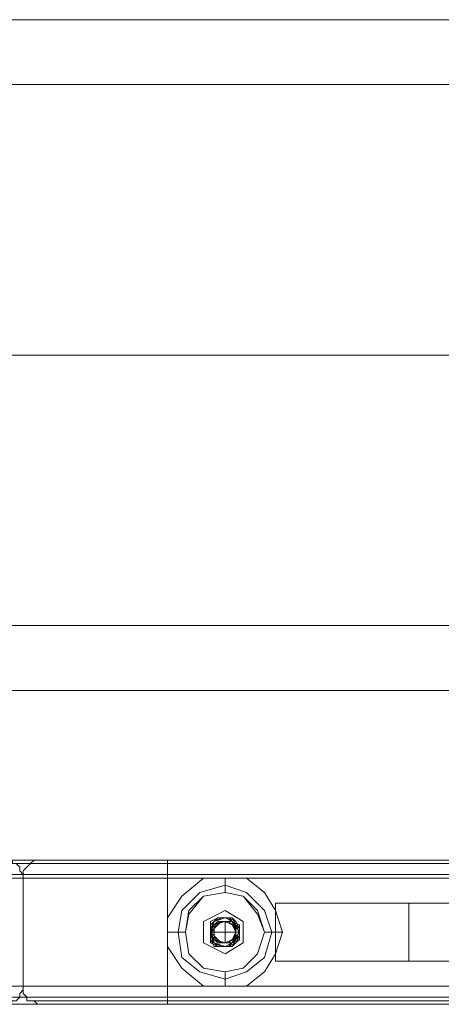
# Model space of a CAD drawing. Units: millimetres. Extents: x 9338 to 15151, y 4018 to 8120.
# Drawn here: x 12236 to 12362, y 5920 to 6213 of the extents above; entities that cross this region are included whole.
import ezdxf

# ---------------------------------------------------------------- set-up
doc = ezdxf.new("R2010")
doc.units = ezdxf.units.MM

# ---------------------------------------------------------------- blocks, each defined once
blk = doc.blocks.new('WMF0')
at = {"color": 30, "lineweight": 0}
for points in [[(1211.797, -654.235), (1211.797, -510.559), (1211.797, -510.483)], [(1214.844, -510.483), (1214.844, -510.559), (1214.844, -654.235)], [(1211.949, -653.854), (1211.949, -510.94)], [(1214.768, -653.854), (1214.768, -510.94)], [(1211.797, -651.873), (1211.797, -512.921)], [(1211.949, -512.997), (1211.949, -651.721)], [(1214.768, -512.997), (1214.768, -651.721)], [(1214.844, -512.921), (1214.844, -651.873)], [(1212.178, -513.301), (1212.178, -651.492)], [(1214.539, -651.492), (1214.539, -513.301)], [(1212.178, -519.243), (1212.178, -582.397)], [(1212.178, -582.397), (1214.463, -582.397), (1214.463, -519.243), (1212.178, -519.243)], [(1212.178, -582.397), (1212.178, -582.244), (1212.178, -581.94), (1212.178, -581.483), (1212.178, -580.873), (1212.178, -580.111), (1212.178, -579.273)], [(1214.463, -579.273), (1214.463, -580.111), (1214.463, -580.873), (1214.463, -581.483), (1214.463, -581.94), (1214.463, -582.244), (1214.463, -582.397)], [(1212.178, -582.397), (1212.101, -582.397), (1212.025, -582.321), (1211.949, -582.321), (1211.873, -582.244), (1211.873, -582.168), (1211.797, -582.092), (1211.797, -582.016), (1211.797, -581.94)], [(1214.844, -581.94), (1214.844, -582.016), (1214.844, -582.092), (1214.844, -582.168), (1214.768, -582.168), (1214.768, -582.244), (1214.691, -582.321), (1214.615, -582.321), (1214.539, -582.397), (1214.463, -582.397)], [(1212.178, -582.397), (1212.101, -582.397), (1212.025, -582.397), (1211.949, -582.473), (1211.873, -582.473), (1211.873, -582.549), (1211.873, -582.625), (1211.797, -582.701), (1211.797, -582.778), (1211.797, -582.854)], [(1211.873, -645.398), (1211.873, -582.473)], [(1212.178, -582.397), (1212.178, -582.473), (1212.178, -582.778), (1212.178, -583.311), (1212.178, -583.92), (1212.178, -584.682), (1212.178, -585.444)], [(1212.178, -645.55), (1212.178, -582.397)], [(1212.178, -582.397), (1214.463, -582.397)], [(1214.844, -582.854), (1214.844, -582.778), (1214.844, -582.701), (1214.844, -582.625), (1214.768, -582.549), (1214.691, -582.473), (1214.615, -582.397), (1214.539, -582.397), (1214.463, -582.397)], [(1214.463, -585.444), (1214.463, -584.682), (1214.463, -583.92), (1214.463, -583.311), (1214.463, -582.778), (1214.463, -582.473), (1214.463, -582.397)], [(1214.463, -645.55), (1214.463, -582.397)], [(1214.768, -645.398), (1214.768, -582.473)], [(1211.797, -645.093), (1211.797, -582.854)], [(1211.797, -582.854), (1211.797, -583.159), (1211.797, -583.768), (1211.797, -584.53), (1211.797, -585.444)], [(1214.844, -645.093), (1214.844, -582.854)], [(1214.844, -585.444), (1214.844, -584.53), (1214.844, -583.768), (1214.844, -583.159), (1214.844, -582.854)], [(1211.797, -642.503), (1211.797, -585.444)], [(1212.178, -585.444), (1211.873, -585.444), (1211.797, -585.444)], [(1211.873, -642.503), (1211.873, -585.444)], [(1212.178, -585.444), (1213.016, -585.444)], [(1212.178, -586.206), (1212.558, -585.749), (1213.016, -585.444)], [(1212.178, -586.206), (1212.178, -585.444)], [(1213.016, -585.444), (1213.092, -585.444), (1213.168, -585.444), (1213.244, -585.444), (1213.32, -585.444), (1213.396, -585.444), (1213.473, -585.444), (1213.549, -585.444), (1213.625, -585.444)], [(1213.32, -585.673), (1213.32, -585.596), (1213.32, -585.444)], [(1213.625, -585.444), (1214.463, -585.444)], [(1213.625, -585.444), (1214.082, -585.749), (1214.463, -586.206)], [(1214.463, -586.206), (1214.463, -585.444)], [(1214.463, -585.444), (1214.768, -585.444), (1214.844, -585.444)], [(1214.768, -642.503), (1214.768, -585.444)], [(1214.844, -642.503), (1214.844, -585.444)], [(1213.32, -585.673), (1213.32, -585.825)], [(1212.178, -586.206), (1212.178, -586.282), (1212.178, -586.434), (1212.178, -586.51), (1212.178, -586.663), (1212.178, -586.739), (1212.178, -586.891), (1212.178, -586.968), (1212.178, -587.12)], [(1214.463, -587.12), (1214.463, -586.891), (1214.463, -586.663), (1214.463, -586.434), (1214.463, -586.206)], [(1212.33, -586.663), (1212.254, -586.663), (1212.178, -586.663)], [(1212.33, -586.663), (1212.482, -586.663)], [(1214.311, -586.663), (1214.234, -586.663), (1214.158, -586.663)], [(1214.311, -586.663), (1214.387, -586.663), (1214.463, -586.663)], [(1214.463, -587.12), (1214.158, -587.501), (1213.777, -587.729), (1213.32, -587.882), (1212.863, -587.729), (1212.482, -587.501), (1212.178, -587.12)], [(1212.178, -592.224), (1212.178, -587.12)], [(1214.463, -592.224), (1214.463, -587.12)], [(1213.32, -587.653), (1213.32, -587.577), (1213.32, -587.501)], [(1213.32, -587.653), (1213.32, -587.729), (1213.32, -587.882)], [(1212.711, -590.548), (1212.711, -589.482), (1212.711, -588.491), (1212.711, -587.729)], [(1213.93, -587.729), (1213.93, -588.491), (1213.93, -589.482), (1213.93, -590.548)], [(1212.711, -592.681), (1212.711, -590.548)], [(1213.93, -590.548), (1212.711, -590.548)], [(1213.93, -590.548), (1213.93, -592.681)]]:
    blk.add_lwpolyline(points, dxfattribs=at)
for points in [[(1214.539, -511.245), (1212.178, -511.245), (1212.178, -653.549), (1214.539, -653.549), (1214.539, -511.245)], [(1212.33, -586.663), (1212.482, -587.12), (1212.787, -587.501), (1213.32, -587.653), (1213.777, -587.501), (1214.158, -587.12), (1214.311, -586.663), (1214.158, -586.13), (1213.777, -585.749), (1213.32, -585.673), (1212.787, -585.749), (1212.482, -586.13), (1212.33, -586.663)], [(1212.33, -586.663), (1212.482, -587.12), (1212.787, -587.501), (1213.32, -587.653), (1213.777, -587.501), (1214.158, -587.12), (1214.311, -586.663), (1214.158, -586.13), (1213.777, -585.749), (1213.32, -585.673), (1212.787, -585.749), (1212.482, -586.13), (1212.33, -586.663)], [(1212.482, -586.663), (1212.558, -587.044), (1212.863, -587.348), (1213.32, -587.501), (1213.777, -587.348), (1214.082, -587.044), (1214.158, -586.663), (1214.082, -586.206), (1213.777, -585.901), (1213.32, -585.825), (1212.863, -585.901), (1212.558, -586.206), (1212.482, -586.663)], [(1213.016, -586.663), (1213.092, -586.815), (1213.32, -586.891), (1213.549, -586.815), (1213.625, -586.663), (1213.549, -586.434), (1213.32, -586.358), (1213.092, -586.434), (1213.016, -586.663)], [(1213.016, -586.663), (1213.092, -586.815), (1213.32, -586.891), (1213.549, -586.815), (1213.625, -586.663), (1213.549, -586.434), (1213.32, -586.358), (1213.092, -586.434), (1213.016, -586.663)], [(1212.711, -640.217), (1212.711, -587.729), (1213.93, -587.729), (1213.93, -640.217), (1212.711, -640.217)]]:
    blk.add_lwpolyline(points, close=True, dxfattribs=at)
at = {"color": 7, "lineweight": 0}
for points in [[(1218.424, -635.037), (1218.424, -529.604)], [(1219.796, -635.037), (1219.796, -529.604)], [(1225.509, -635.037), (1225.509, -529.604)], [(1225.509, -635.037), (1225.509, -529.604)], [(1225.509, -635.037), (1225.509, -529.604)], [(1225.509, -635.037), (1225.509, -529.604)], [(1231.223, -635.037), (1231.223, -529.604)], [(1232.594, -635.037), (1232.594, -529.604)]]:
    blk.add_lwpolyline(points, dxfattribs=at)
at = {"color": 251, "lineweight": 0}
for points in [[(1214.158, -586.663), (1214.082, -586.206), (1213.701, -585.901), (1213.32, -585.825), (1212.863, -585.901), (1212.558, -586.206), (1212.482, -586.663), (1212.558, -587.044), (1212.863, -587.348), (1213.32, -587.501), (1213.701, -587.348), (1214.082, -587.044), (1214.158, -586.663)], [(1214.158, -586.663), (1214.082, -586.206), (1213.777, -585.901), (1213.32, -585.825), (1212.863, -585.901), (1212.558, -586.206), (1212.482, -586.663), (1212.558, -587.044), (1212.863, -587.348), (1213.32, -587.501), (1213.777, -587.348), (1214.082, -587.044), (1214.158, -586.663)], [(1212.482, -586.663), (1212.558, -586.206), (1212.863, -585.901), (1213.32, -585.825), (1213.777, -585.901), (1214.082, -586.206), (1214.158, -586.663), (1214.082, -587.044), (1213.777, -587.348), (1213.32, -587.501), (1212.863, -587.348), (1212.558, -587.044), (1212.482, -586.663)], [(1212.482, -586.663), (1212.558, -586.206), (1212.863, -585.901), (1213.32, -585.825), (1213.701, -585.901), (1214.082, -586.206), (1214.158, -586.663), (1214.082, -587.044), (1213.701, -587.348), (1213.32, -587.501), (1212.863, -587.348), (1212.558, -587.044), (1212.482, -586.663)], [(1212.482, -586.663), (1212.558, -586.206), (1212.863, -585.901), (1213.32, -585.825), (1213.777, -585.901), (1214.082, -586.206), (1214.158, -586.663), (1214.082, -587.044), (1213.777, -587.348), (1213.32, -587.501), (1212.863, -587.348), (1212.558, -587.044), (1212.482, -586.663)], [(1212.482, -586.663), (1212.558, -586.206), (1212.863, -585.901), (1213.32, -585.825), (1213.777, -585.901), (1214.082, -586.206), (1214.158, -586.663), (1214.082, -587.044), (1213.777, -587.348), (1213.32, -587.501), (1212.863, -587.348), (1212.558, -587.044), (1212.482, -586.663)], [(1212.863, -586.663), (1213.092, -587.044), (1213.549, -587.044), (1213.777, -586.663), (1213.549, -586.206), (1213.092, -586.206), (1212.863, -586.663)], [(1213.016, -586.663), (1213.092, -586.434), (1213.32, -586.358), (1213.549, -586.434), (1213.625, -586.663), (1213.549, -586.815), (1213.32, -586.968), (1213.092, -586.815), (1213.016, -586.663)], [(1213.016, -586.663), (1213.092, -586.434), (1213.32, -586.358), (1213.549, -586.434), (1213.625, -586.663), (1213.549, -586.815), (1213.32, -586.891), (1213.092, -586.815), (1213.016, -586.663)], [(1213.625, -586.663), (1213.549, -586.434), (1213.32, -586.358), (1213.092, -586.434), (1213.016, -586.663), (1213.092, -586.815), (1213.32, -586.891), (1213.549, -586.815), (1213.625, -586.663)], [(1213.625, -586.663), (1213.549, -586.434), (1213.32, -586.358), (1213.092, -586.434), (1213.016, -586.663), (1213.092, -586.815), (1213.32, -586.968), (1213.549, -586.815), (1213.625, -586.663)], [(1213.625, -586.663), (1213.549, -586.434), (1213.32, -586.358), (1213.092, -586.434), (1213.016, -586.663), (1213.092, -586.815), (1213.32, -586.891), (1213.549, -586.815), (1213.625, -586.663)], [(1213.016, -586.663), (1213.092, -586.434), (1213.32, -586.358), (1213.549, -586.434), (1213.625, -586.663), (1213.549, -586.815), (1213.32, -586.891), (1213.092, -586.815), (1213.016, -586.663)], [(1213.32, -586.968), (1213.168, -586.891), (1213.092, -586.815), (1213.016, -586.739), (1213.016, -586.587), (1213.092, -586.434), (1213.168, -586.358), (1213.32, -586.358), (1213.473, -586.358), (1213.549, -586.434), (1213.625, -586.587), (1213.625, -586.663), (1213.549, -586.815), (1213.473, -586.891), (1213.32, -586.968), (1213.168, -586.968), (1213.092, -586.891), (1213.016, -586.739), (1213.016, -586.587), (1213.016, -586.434), (1213.168, -586.358), (1213.244, -586.358), (1213.396, -586.358), (1213.549, -586.434), (1213.625, -586.51), (1213.625, -586.663), (1213.625, -586.815), (1213.473, -586.891), (1213.396, -586.968), (1213.244, -586.968), (1213.092, -586.891), (1213.016, -586.739), (1213.016, -586.663), (1213.016, -586.51), (1213.092, -586.358), (1213.244, -586.358), (1213.396, -586.358), (1213.549, -586.358), (1213.625, -586.51), (1213.625, -586.663), (1213.625, -586.739), (1213.549, -586.891), (1213.396, -586.968), (1213.244, -586.968), (1213.092, -586.891), (1213.016, -586.815), (1213.016, -586.663), (1213.016, -586.51), (1213.092, -586.434), (1213.244, -586.358), (1213.396, -586.358), (1213.473, -586.358), (1213.625, -586.51), (1213.625, -586.587), (1213.625, -586.739), (1213.549, -586.891), (1213.396, -586.968), (1213.244, -586.968), (1213.168, -586.891), (1213.016, -586.815), (1213.016, -586.663), (1213.016, -586.51), (1213.092, -586.434), (1213.168, -586.358), (1213.32, -586.358), (1213.473, -586.358), (1213.549, -586.434), (1213.625, -586.587), (1213.625, -586.739), (1213.549, -586.815), (1213.473, -586.968), (1213.32, -586.968), (1213.168, -586.891), (1213.092, -586.815), (1213.016, -586.739), (1213.016, -586.587), (1213.092, -586.434), (1213.168, -586.358), (1213.32, -586.358), (1213.473, -586.358), (1213.549, -586.434), (1213.625, -586.587), (1213.625, -586.739), (1213.549, -586.815), (1213.473, -586.891), (1213.32, -586.968), (1213.168, -586.968), (1213.092, -586.891), (1213.016, -586.739), (1213.016, -586.587), (1213.016, -586.434), (1213.168, -586.358), (1213.32, -586.358), (1213.396, -586.358), (1213.549, -586.434), (1213.625, -586.51), (1213.625, -586.663), (1213.625, -586.815), (1213.473, -586.891), (1213.396, -586.968), (1213.244, -586.968), (1213.092, -586.891), (1213.016, -586.739), (1213.016, -586.587), (1213.016, -586.51), (1213.168, -586.358), (1213.244, -586.358), (1213.396, -586.358), (1213.549, -586.434), (1213.625, -586.51), (1213.625, -586.663), (1213.625, -586.815), (1213.549, -586.891), (1213.396, -586.968), (1213.244, -586.968), (1213.092, -586.891), (1213.016, -586.815), (1213.016, -586.663), (1213.016, -586.51), (1213.092, -586.358), (1213.244, -586.358), (1213.396, -586.358), (1213.473, -586.358), (1213.625, -586.51), (1213.625, -586.587), (1213.625, -586.739), (1213.549, -586.891), (1213.396, -586.968), (1213.244, -586.968), (1213.168, -586.891), (1213.016, -586.815), (1213.016, -586.663), (1213.016, -586.51), (1213.092, -586.434), (1213.244, -586.358), (1213.32, -586.358), (1213.473, -586.358), (1213.549, -586.434), (1213.625, -586.587), (1213.625, -586.739), (1213.549, -586.891), (1213.396, -586.968), (1213.32, -586.968), (1213.168, -586.891), (1213.092, -586.815), (1213.016, -586.663), (1213.016, -586.587), (1213.092, -586.434), (1213.168, -586.358), (1213.32, -586.358), (1213.473, -586.358), (1213.549, -586.434), (1213.625, -586.587), (1213.625, -586.739), (1213.549, -586.815), (1213.473, -586.891), (1213.32, -586.968), (1213.168, -586.968), (1213.092, -586.815), (1213.016, -586.739), (1213.016, -586.587), (1213.092, -586.434), (1213.168, -586.358), (1213.32, -586.358), (1213.473, -586.358), (1213.549, -586.434), (1213.625, -586.51), (1213.625, -586.663), (1213.549, -586.815), (1213.473, -586.891), (1213.32, -586.968), (1213.244, -586.968), (1213.092, -586.891), (1213.016, -586.739), (1213.016, -586.587), (1213.016, -586.51), (1213.168, -586.358), (1213.244, -586.358), (1213.396, -586.358), (1213.549, -586.434), (1213.625, -586.51), (1213.625, -586.663), (1213.625, -586.815), (1213.473, -586.891), (1213.396, -586.968), (1213.244, -586.968), (1213.092, -586.891), (1213.016, -586.739), (1213.016, -586.663), (1213.016, -586.51), (1213.092, -586.358), (1213.244, -586.358), (1213.396, -586.358), (1213.549, -586.358), (1213.625, -586.51), (1213.625, -586.663), (1213.625, -586.739), (1213.549, -586.891), (1213.396, -586.968), (1213.244, -586.968), (1213.168, -586.891), (1213.016, -586.815), (1213.016, -586.663), (1213.016, -586.51), (1213.092, -586.434), (1213.244, -586.358), (1213.396, -586.358), (1213.473, -586.358), (1213.625, -586.51), (1213.625, -586.587), (1213.625, -586.739), (1213.549, -586.891), (1213.396, -586.968), (1213.32, -586.968), (1213.168, -586.891), (1213.016, -586.815), (1213.016, -586.663), (1213.016, -586.51), (1213.092, -586.434), (1213.168, -586.358), (1213.32, -586.358), (1213.473, -586.358), (1213.549, -586.434), (1213.625, -586.587), (1213.625, -586.739), (1213.549, -586.815), (1213.473, -586.968), (1213.32, -586.968), (1213.168, -586.891), (1213.092, -586.815), (1213.016, -586.739), (1213.016, -586.587), (1213.092, -586.434), (1213.168, -586.358), (1213.32, -586.358), (1213.473, -586.358), (1213.549, -586.434), (1213.625, -586.587), (1213.625, -586.663), (1213.549, -586.815), (1213.473, -586.891), (1213.32, -586.968), (1213.168, -586.968), (1213.092, -586.891), (1213.016, -586.739), (1213.016, -586.587), (1213.016, -586.434), (1213.168, -586.358), (1213.244, -586.358), (1213.396, -586.358), (1213.549, -586.434), (1213.625, -586.51), (1213.625, -586.663), (1213.625, -586.815), (1213.473, -586.891), (1213.396, -586.968), (1213.32, -586.968)], [(1213.549, -586.663), (1213.473, -586.434), (1213.32, -586.358), (1213.168, -586.434), (1213.092, -586.663), (1213.168, -586.815), (1213.32, -586.891), (1213.473, -586.815), (1213.549, -586.663)], [(1213.549, -586.663), (1213.473, -586.434), (1213.32, -586.358), (1213.168, -586.434), (1213.092, -586.663), (1213.168, -586.815), (1213.32, -586.891), (1213.473, -586.815), (1213.549, -586.663)], [(1213.32, -586.891), (1213.244, -586.891), (1213.092, -586.815), (1213.092, -586.663), (1213.092, -586.587), (1213.092, -586.51), (1213.168, -586.434), (1213.32, -586.358), (1213.396, -586.434), (1213.473, -586.51), (1213.549, -586.587), (1213.549, -586.663), (1213.549, -586.815), (1213.473, -586.891), (1213.32, -586.891), (1213.244, -586.891), (1213.168, -586.815), (1213.092, -586.739), (1213.092, -586.587), (1213.092, -586.51), (1213.168, -586.434), (1213.244, -586.358), (1213.396, -586.434), (1213.473, -586.434), (1213.549, -586.51), (1213.549, -586.663), (1213.549, -586.739), (1213.473, -586.815), (1213.396, -586.891), (1213.244, -586.891), (1213.168, -586.815), (1213.092, -586.739), (1213.092, -586.663), (1213.092, -586.51), (1213.168, -586.434), (1213.244, -586.434), (1213.396, -586.434), (1213.473, -586.434), (1213.549, -586.51), (1213.549, -586.663), (1213.549, -586.739), (1213.473, -586.815), (1213.396, -586.891), (1213.244, -586.891), (1213.168, -586.815), (1213.092, -586.739), (1213.092, -586.663), (1213.092, -586.587), (1213.168, -586.434), (1213.244, -586.434), (1213.32, -586.358), (1213.473, -586.434), (1213.549, -586.51), (1213.549, -586.587), (1213.549, -586.739), (1213.473, -586.815), (1213.396, -586.891), (1213.32, -586.891), (1213.168, -586.891), (1213.092, -586.815), (1213.092, -586.663), (1213.092, -586.587), (1213.092, -586.51), (1213.244, -586.434), (1213.32, -586.358), (1213.396, -586.434), (1213.473, -586.51), (1213.549, -586.587), (1213.549, -586.663), (1213.549, -586.815), (1213.396, -586.891), (1213.32, -586.891), (1213.244, -586.891), (1213.168, -586.815), (1213.092, -586.739), (1213.092, -586.587), (1213.092, -586.51), (1213.168, -586.434), (1213.32, -586.358), (1213.396, -586.434), (1213.473, -586.434), (1213.549, -586.587), (1213.549, -586.663), (1213.549, -586.739), (1213.473, -586.815), (1213.32, -586.891), (1213.244, -586.891), (1213.168, -586.815), (1213.092, -586.739), (1213.092, -586.663), (1213.092, -586.51), (1213.168, -586.434), (1213.244, -586.434), (1213.396, -586.434), (1213.473, -586.434), (1213.549, -586.51), (1213.549, -586.663), (1213.549, -586.739), (1213.473, -586.815), (1213.396, -586.891), (1213.244, -586.891), (1213.168, -586.815), (1213.092, -586.739), (1213.092, -586.663), (1213.092, -586.51), (1213.168, -586.434), (1213.244, -586.434), (1213.32, -586.358), (1213.473, -586.434), (1213.549, -586.51), (1213.549, -586.587), (1213.549, -586.739), (1213.473, -586.815), (1213.396, -586.891), (1213.32, -586.891), (1213.168, -586.891), (1213.092, -586.815), (1213.092, -586.663), (1213.092, -586.587), (1213.168, -586.51), (1213.244, -586.434), (1213.32, -586.358), (1213.396, -586.434), (1213.549, -586.51), (1213.549, -586.587), (1213.549, -586.663), (1213.473, -586.815), (1213.396, -586.891), (1213.32, -586.891), (1213.244, -586.891), (1213.092, -586.815), (1213.092, -586.663), (1213.092, -586.587), (1213.092, -586.51), (1213.168, -586.434), (1213.32, -586.358), (1213.396, -586.434), (1213.473, -586.51), (1213.549, -586.587), (1213.549, -586.663), (1213.549, -586.815), (1213.473, -586.891), (1213.32, -586.891), (1213.244, -586.891), (1213.168, -586.815), (1213.092, -586.739), (1213.092, -586.587), (1213.092, -586.51), (1213.168, -586.434), (1213.244, -586.358), (1213.396, -586.434), (1213.473, -586.434), (1213.549, -586.51), (1213.549, -586.663), (1213.549, -586.739), (1213.473, -586.815), (1213.396, -586.891), (1213.244, -586.891), (1213.168, -586.815), (1213.092, -586.739), (1213.092, -586.663), (1213.092, -586.51), (1213.168, -586.434), (1213.244, -586.434), (1213.396, -586.434), (1213.473, -586.434), (1213.549, -586.51), (1213.549, -586.663), (1213.549, -586.739), (1213.473, -586.815), (1213.396, -586.891), (1213.244, -586.891), (1213.168, -586.815), (1213.092, -586.739), (1213.092, -586.663), (1213.092, -586.587), (1213.168, -586.434), (1213.244, -586.434), (1213.32, -586.358), (1213.473, -586.434), (1213.549, -586.51), (1213.549, -586.587), (1213.549, -586.739), (1213.473, -586.815), (1213.396, -586.891), (1213.32, -586.891), (1213.168, -586.891), (1213.092, -586.815), (1213.092, -586.663), (1213.092, -586.587), (1213.092, -586.51), (1213.244, -586.434), (1213.32, -586.358), (1213.396, -586.434), (1213.473, -586.51), (1213.549, -586.587), (1213.549, -586.663), (1213.549, -586.815), (1213.396, -586.891), (1213.32, -586.891), (1213.244, -586.891), (1213.168, -586.815), (1213.092, -586.739), (1213.092, -586.587), (1213.092, -586.51), (1213.168, -586.434), (1213.32, -586.358), (1213.396, -586.434), (1213.473, -586.434), (1213.549, -586.587), (1213.549, -586.663), (1213.549, -586.739), (1213.473, -586.815), (1213.32, -586.891), (1213.244, -586.891), (1213.168, -586.815), (1213.092, -586.739), (1213.092, -586.663), (1213.092, -586.51), (1213.168, -586.434), (1213.244, -586.434), (1213.396, -586.434), (1213.473, -586.434), (1213.549, -586.51), (1213.549, -586.663), (1213.549, -586.739), (1213.473, -586.815), (1213.396, -586.891), (1213.244, -586.891), (1213.168, -586.815), (1213.092, -586.739), (1213.092, -586.663), (1213.092, -586.51), (1213.168, -586.434), (1213.244, -586.434), (1213.32, -586.358), (1213.473, -586.434), (1213.549, -586.51), (1213.549, -586.587), (1213.549, -586.739), (1213.473, -586.815), (1213.396, -586.891), (1213.32, -586.891), (1213.168, -586.891), (1213.092, -586.815), (1213.092, -586.663), (1213.092, -586.587), (1213.168, -586.51), (1213.244, -586.434), (1213.32, -586.358), (1213.396, -586.434), (1213.549, -586.51), (1213.549, -586.587), (1213.549, -586.663), (1213.473, -586.815), (1213.396, -586.891), (1213.32, -586.891)], [(1213.32, -586.891), (1213.396, -586.891), (1213.473, -586.815), (1213.549, -586.663), (1213.549, -586.587), (1213.549, -586.51), (1213.396, -586.434), (1213.32, -586.358), (1213.244, -586.434), (1213.168, -586.51), (1213.092, -586.587), (1213.092, -586.663), (1213.092, -586.815), (1213.168, -586.891), (1213.32, -586.891), (1213.396, -586.891), (1213.473, -586.815), (1213.549, -586.739), (1213.549, -586.587), (1213.549, -586.51), (1213.473, -586.434), (1213.32, -586.358), (1213.244, -586.434), (1213.168, -586.434), (1213.092, -586.51), (1213.092, -586.663), (1213.092, -586.739), (1213.168, -586.815), (1213.244, -586.891), (1213.396, -586.891), (1213.473, -586.815), (1213.549, -586.739), (1213.549, -586.663), (1213.549, -586.51), (1213.473, -586.434), (1213.396, -586.434), (1213.244, -586.434), (1213.168, -586.434), (1213.092, -586.51), (1213.092, -586.663), (1213.092, -586.739), (1213.168, -586.815), (1213.244, -586.891), (1213.32, -586.891), (1213.473, -586.815), (1213.549, -586.739), (1213.549, -586.663), (1213.549, -586.587), (1213.473, -586.434), (1213.396, -586.434), (1213.32, -586.358), (1213.168, -586.434), (1213.092, -586.51), (1213.092, -586.587), (1213.092, -586.739), (1213.168, -586.815), (1213.244, -586.891), (1213.32, -586.891), (1213.396, -586.891), (1213.549, -586.815), (1213.549, -586.663), (1213.549, -586.587), (1213.473, -586.51), (1213.396, -586.434), (1213.32, -586.358), (1213.244, -586.434), (1213.092, -586.51), (1213.092, -586.587), (1213.092, -586.663), (1213.092, -586.815), (1213.168, -586.891), (1213.32, -586.891), (1213.396, -586.891), (1213.473, -586.815), (1213.549, -586.739), (1213.549, -586.587), (1213.549, -586.51), (1213.473, -586.434), (1213.32, -586.358), (1213.244, -586.434), (1213.168, -586.434), (1213.092, -586.587), (1213.092, -586.663), (1213.092, -586.739), (1213.168, -586.815), (1213.244, -586.891), (1213.396, -586.891), (1213.473, -586.815), (1213.549, -586.739), (1213.549, -586.663), (1213.549, -586.51), (1213.473, -586.434), (1213.396, -586.434), (1213.244, -586.434), (1213.168, -586.434), (1213.092, -586.51), (1213.092, -586.663), (1213.092, -586.739), (1213.168, -586.815), (1213.244, -586.891), (1213.396, -586.891), (1213.473, -586.815), (1213.549, -586.739), (1213.549, -586.663), (1213.549, -586.51), (1213.473, -586.434), (1213.396, -586.434), (1213.244, -586.358), (1213.168, -586.434), (1213.092, -586.51), (1213.092, -586.587), (1213.092, -586.739), (1213.168, -586.815), (1213.244, -586.891), (1213.32, -586.891), (1213.473, -586.891), (1213.549, -586.815), (1213.549, -586.663), (1213.549, -586.587), (1213.473, -586.51), (1213.396, -586.434), (1213.32, -586.358), (1213.168, -586.434), (1213.092, -586.51), (1213.092, -586.587), (1213.092, -586.663), (1213.092, -586.815), (1213.244, -586.891), (1213.32, -586.891), (1213.396, -586.891), (1213.473, -586.815), (1213.549, -586.663), (1213.549, -586.587), (1213.549, -586.51), (1213.396, -586.434), (1213.32, -586.358), (1213.244, -586.434), (1213.168, -586.51), (1213.092, -586.587), (1213.092, -586.663), (1213.092, -586.815), (1213.168, -586.891), (1213.32, -586.891), (1213.396, -586.891), (1213.473, -586.815), (1213.549, -586.739), (1213.549, -586.587), (1213.549, -586.51), (1213.473, -586.434), (1213.32, -586.358), (1213.244, -586.434), (1213.168, -586.434), (1213.092, -586.51), (1213.092, -586.663), (1213.092, -586.739), (1213.168, -586.815), (1213.244, -586.891), (1213.396, -586.891), (1213.473, -586.815), (1213.549, -586.739), (1213.549, -586.663), (1213.549, -586.51), (1213.473, -586.434), (1213.396, -586.434), (1213.244, -586.434), (1213.168, -586.434), (1213.092, -586.51), (1213.092, -586.663), (1213.092, -586.739), (1213.168, -586.815), (1213.244, -586.891), (1213.32, -586.891), (1213.473, -586.815), (1213.549, -586.739), (1213.549, -586.663), (1213.549, -586.587), (1213.473, -586.434), (1213.396, -586.434), (1213.32, -586.358), (1213.168, -586.434), (1213.092, -586.51), (1213.092, -586.587), (1213.092, -586.739), (1213.168, -586.815), (1213.244, -586.891), (1213.32, -586.891), (1213.396, -586.891), (1213.549, -586.815), (1213.549, -586.663), (1213.549, -586.587), (1213.473, -586.51), (1213.396, -586.434), (1213.32, -586.358), (1213.244, -586.434), (1213.092, -586.51), (1213.092, -586.587), (1213.092, -586.663), (1213.092, -586.815), (1213.168, -586.891), (1213.32, -586.891), (1213.396, -586.891), (1213.473, -586.815), (1213.549, -586.739), (1213.549, -586.587), (1213.549, -586.51), (1213.473, -586.434), (1213.32, -586.358), (1213.244, -586.434), (1213.168, -586.434), (1213.092, -586.587), (1213.092, -586.663), (1213.092, -586.739), (1213.168, -586.815), (1213.244, -586.891), (1213.396, -586.891), (1213.473, -586.815), (1213.549, -586.739), (1213.549, -586.663), (1213.549, -586.51), (1213.473, -586.434), (1213.396, -586.434), (1213.244, -586.434), (1213.168, -586.434), (1213.092, -586.51), (1213.092, -586.663), (1213.092, -586.739), (1213.168, -586.815), (1213.244, -586.891), (1213.396, -586.891), (1213.473, -586.815), (1213.549, -586.739), (1213.549, -586.663), (1213.549, -586.51), (1213.473, -586.434), (1213.396, -586.434), (1213.244, -586.358), (1213.168, -586.434), (1213.092, -586.51), (1213.092, -586.587), (1213.092, -586.739), (1213.168, -586.815), (1213.244, -586.891), (1213.32, -586.891), (1213.473, -586.891), (1213.549, -586.815), (1213.549, -586.663), (1213.549, -586.587), (1213.473, -586.51), (1213.396, -586.434), (1213.32, -586.358), (1213.168, -586.434), (1213.092, -586.51), (1213.092, -586.587), (1213.092, -586.663), (1213.092, -586.815), (1213.244, -586.891), (1213.32, -586.891)]]:
    blk.add_lwpolyline(points, close=True, dxfattribs=at)
for points in [[(1213.092, -586.206), (1212.863, -586.663)], [(1213.549, -586.206), (1213.092, -586.206)], [(1213.777, -586.663), (1213.549, -586.206)], [(1213.32, -586.663), (1213.32, -586.358)], [(1212.863, -586.663), (1213.092, -587.044)], [(1213.32, -586.663), (1213.092, -586.663)], [(1213.32, -586.663), (1213.549, -586.663)], [(1213.32, -586.663), (1213.32, -586.891)], [(1213.549, -587.044), (1213.777, -586.663)], [(1213.32, -586.891), (1213.32, -586.968)], [(1213.32, -586.891), (1213.32, -586.968)], [(1213.32, -586.968), (1213.32, -586.891)], [(1213.32, -586.891), (1213.32, -586.968), (1213.32, -586.891), (1213.32, -586.968)], [(1213.092, -587.044), (1213.549, -587.044)]]:
    blk.add_lwpolyline(points, dxfattribs=at)

msp = doc.modelspace()

# ---------------------------------------------------------------- block references
at = {"xscale": 14.10982278232584, "yscale": 14.10982278232584, "zscale": 14.10982278232584, "rotation": 90}
msp.add_blockref('WMF0', (4019.34, -11178.44), dxfattribs=at)

doc.saveas('drawing.dxf')
